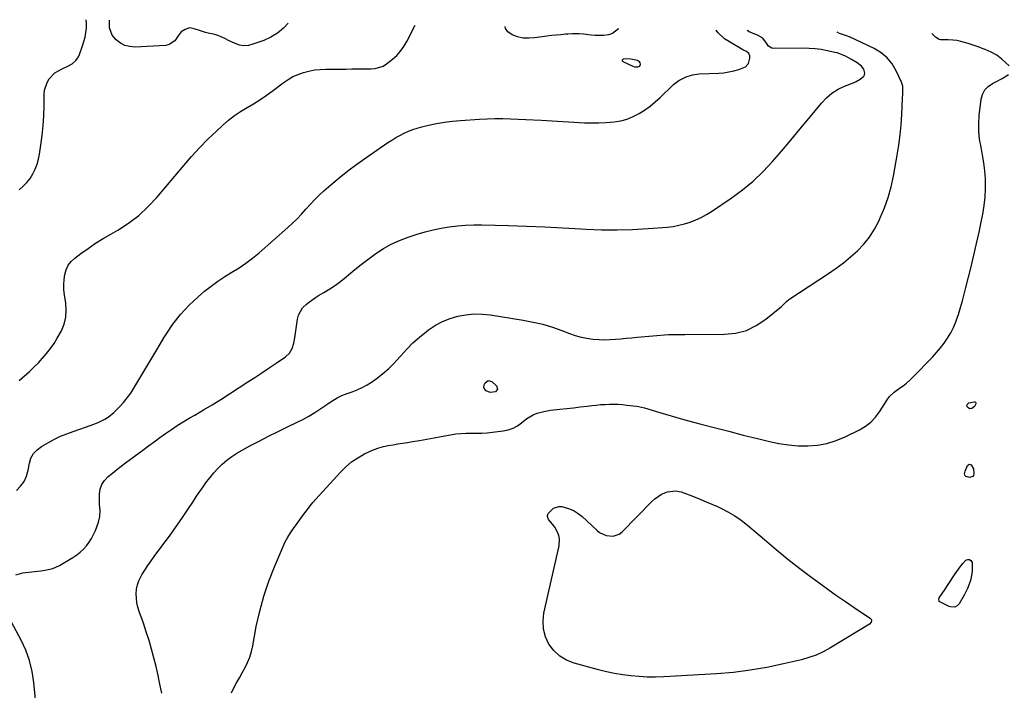
# Model space of a CAD drawing. Units: inches. Extents: x 1910955 to 1916391, y 448372 to 453723.
# Drawn here: x 1912648 to 1913216, y 453312 to 453699 of the extents above; entities that cross this region are included whole.
import ezdxf

# ---------------------------------------------------------------- set-up
doc = ezdxf.new("R2010")
doc.units = ezdxf.units.IN
doc.header["$MEASUREMENT"] = 0
for name, color, linetype in [('1', 7, 'Continuous'), ('7', 7, 'Continuous'), ('8', 7, 'Continuous')]:
    doc.layers.add(name, color=color, linetype=linetype)

msp = doc.modelspace()

# ---------------------------------------------------------------- linework, layer by layer
at = {"layer": '1', "color": 18}
msp.add_polyline3d([(1913002.46, 453672.01, 1972), (1913003.44, 453671.88, 1972), (1913004.3, 453671.86, 1972), (1913005.48, 453672.34, 1972), (1913005.76, 453672.87, 1972), (1913005.9, 453673.54, 1972), (1913005.68, 453674.27, 1972), (1913005.33, 453674.88, 1972), (1913004.06, 453675.59, 1972), (1913000.3, 453676.3, 1972), (1912998.08, 453676.52, 1972), (1912995.85, 453676.34, 1972), (1912995.47, 453676.06, 1972), (1912995.28, 453675.75, 1972), (1912995.38, 453675.4, 1972), (1912995.67, 453675.02, 1972), (1913001.52, 453672.33, 1972), (1913002.46, 453672.01, 1972)], dxfattribs=at)
at = {"layer": '7', "color": 18}
for points in [[(1912647.82, 453491.01, 1972), (1912653.76, 453496.34, 1972), (1912656.37, 453498.79, 1972), (1912658.91, 453501.31, 1972), (1912661.34, 453503.94, 1972), (1912663.68, 453506.64, 1972), (1912665.88, 453509.46, 1972), (1912667.94, 453512.37, 1972), (1912669.81, 453515.41, 1972), (1912672.17, 453519.74, 1972), (1912673.7, 453523.6, 1972), (1912674.72, 453527.54, 1972), (1912674.97, 453531.6, 1972), (1912674.71, 453535.75, 1972), (1912673.97, 453540.38, 1972), (1912673.65, 453543.34, 1972), (1912673.52, 453546.3, 1972), (1912673.71, 453549.25, 1972), (1912674.09, 453552.21, 1972), (1912674.93, 453554.97, 1972), (1912676.13, 453557.51, 1972), (1912677.87, 453559.71, 1972), (1912679.97, 453561.69, 1972), (1912683.44, 453564.27, 1972), (1912687.62, 453567.28, 1972), (1912691.88, 453570.18, 1972), (1912696.24, 453572.92, 1972), (1912700.67, 453575.55, 1972), (1912704.63, 453577.82, 1972), (1912710.83, 453581.81, 1972), (1912716.7, 453586.21, 1972), (1912722.07, 453591.2, 1972), (1912727.1, 453596.59, 1972), (1912742.65, 453615.13, 1972), (1912747.14, 453620.29, 1972), (1912751.76, 453625.33, 1972), (1912756.57, 453630.2, 1972), (1912761.51, 453634.94, 1972), (1912765.17, 453638.33, 1972), (1912768.46, 453641.16, 1972), (1912771.87, 453643.82, 1972), (1912775.46, 453646.23, 1972), (1912779.18, 453648.46, 1972), (1912782.93, 453650.65, 1972), (1912786.61, 453652.95, 1972), (1912790.19, 453655.41, 1972), (1912793.71, 453657.97, 1972), (1912800.03, 453662.81, 1972), (1912802.75, 453664.65, 1972), (1912805.57, 453666.29, 1972), (1912808.55, 453667.62, 1972), (1912811.64, 453668.74, 1972), (1912814.83, 453669.55, 1972), (1912818.05, 453670.17, 1972), (1912821.31, 453670.51, 1972), (1912824.6, 453670.66, 1972), (1912832.65, 453670.68, 1972), (1912836.05, 453670.69, 1972), (1912839.46, 453670.71, 1972), (1912842.86, 453670.74, 1972), (1912846.27, 453670.78, 1972), (1912850.67, 453670.83, 1972), (1912853.06, 453671.01, 1972), (1912857.61, 453672.33, 1972), (1912859.6, 453673.62, 1972), (1912862.95, 453676.32, 1972), (1912865.39, 453678.57, 1972), (1912867.62, 453680.99, 1972), (1912869.53, 453683.67, 1972), (1912871.22, 453686.52, 1972), (1912876.1, 453696.01, 1972)], [(1912802.92, 453697.22, 1972), (1912800.1, 453694.25, 1972), (1912796.69, 453691.35, 1972), (1912792.85, 453689.07, 1972), (1912788.73, 453687.18, 1972), (1912782.52, 453684.95, 1972), (1912779.98, 453684.3, 1972), (1912777.36, 453684.12, 1972), (1912774.76, 453684.47, 1972), (1912772.3, 453685.34, 1972), (1912768.53, 453687.13, 1972), (1912766.29, 453688.24, 1972), (1912762.91, 453689.81, 1972), (1912760.53, 453690.53, 1972), (1912756.68, 453691.44, 1972), (1912755.19, 453691.81, 1972), (1912752.25, 453692.64, 1972), (1912748.65, 453693.79, 1972), (1912747.1, 453694.32, 1972), (1912745.95, 453694.4, 1972), (1912743.54, 453693.56, 1972), (1912741.13, 453692.1, 1972), (1912739.42, 453689.86, 1972), (1912737.56, 453686.9, 1972), (1912734.35, 453684.79, 1972), (1912732.35, 453684.35, 1972), (1912714.51, 453683.38, 1972), (1912711.52, 453683.6, 1972), (1912708.7, 453684.28, 1972), (1912706.14, 453685.64, 1972), (1912703.75, 453687.45, 1972), (1912701.43, 453690.19, 1972), (1912699.81, 453694.53, 1972), (1912699.91, 453698.93, 1972)], [(1912993.05, 453694.08, 1974), (1912993.19, 453693.88, 1974), (1912989.65, 453691.09, 1974), (1912987.38, 453690.34, 1974), (1912984.73, 453690.03, 1974), (1912979.84, 453689.98, 1974), (1912977.39, 453690.21, 1974), (1912972.96, 453690.82, 1974), (1912970.61, 453691.03, 1974), (1912966.65, 453690.95, 1974), (1912964.02, 453690.8, 1974), (1912962.7, 453690.7, 1974), (1912959.96, 453690.47, 1974), (1912957.28, 453690.22, 1974), (1912954.61, 453689.93, 1974), (1912951.93, 453689.6, 1974), (1912949.27, 453689.24, 1974), (1912944.75, 453688.59, 1974), (1912941.44, 453688.4, 1974), (1912938.19, 453688.57, 1974), (1912935.02, 453689.3, 1974), (1912931.89, 453690.39, 1974), (1912929.35, 453692.23, 1974), (1912927.99, 453694.1, 1974), (1912927.82, 453695.16, 1974)], [(1912645.94, 453379.05, 1976), (1912649.94, 453380.15, 1976), (1912660.27, 453381.37, 1976), (1912661.67, 453381.56, 1976), (1912664.45, 453382.05, 1976), (1912667.18, 453382.74, 1976), (1912671.02, 453384.45, 1976), (1912678.83, 453389.05, 1976), (1912680.97, 453390.47, 1976), (1912683, 453392.03, 1976), (1912684.85, 453393.79, 1976), (1912686.58, 453395.69, 1976), (1912688.12, 453397.76, 1976), (1912689.51, 453399.92, 1976), (1912690.69, 453402.19, 1976), (1912691.73, 453404.55, 1976), (1912693.56, 453409.3, 1976), (1912694.41, 453412.64, 1976), (1912694.44, 453416.09, 1976), (1912694.16, 453419.6, 1976), (1912694.11, 453423.12, 1976), (1912694.16, 453425.64, 1976), (1912694.59, 453428.48, 1976), (1912695.46, 453431.11, 1976), (1912696.98, 453433.43, 1976), (1912699.13, 453435.71, 1976), (1912701.57, 453437.7, 1976), (1912704.04, 453439.67, 1976), (1912706.53, 453441.59, 1976), (1912709.05, 453443.49, 1976), (1912719.08, 453450.95, 1976), (1912722.35, 453453.37, 1976), (1912725.62, 453455.77, 1976), (1912728.91, 453458.16, 1976), (1912732.2, 453460.54, 1976), (1912735.54, 453462.85, 1976), (1912738.92, 453465.1, 1976), (1912742.36, 453467.25, 1976), (1912745.85, 453469.32, 1976), (1912748.99, 453471.12, 1976), (1912754.06, 453474.08, 1976), (1912759.09, 453477.1, 1976), (1912764.08, 453480.2, 1976), (1912769.03, 453483.36, 1976), (1912779.57, 453490.21, 1976), (1912783.67, 453492.89, 1976), (1912787.76, 453495.58, 1976), (1912791.83, 453498.29, 1976), (1912795.9, 453501.02, 1976), (1912801.33, 453504.68, 1976), (1912803.62, 453506.8, 1976), (1912805.17, 453509.52, 1976), (1912806.15, 453512.59, 1976), (1912806.76, 453515.75, 1976), (1912808.19, 453526.44, 1976), (1912808.79, 453528.8, 1976), (1912811.08, 453532.91, 1976), (1912813.39, 453535.15, 1976), (1912815.08, 453536.46, 1976), (1912818.57, 453538.88, 1976), (1912820.39, 453539.99, 1976), (1912823.48, 453541.79, 1976), (1912826.8, 453543.85, 1976), (1912830.05, 453546.02, 1976), (1912833.17, 453548.37, 1976), (1912836.21, 453550.83, 1976), (1912837.52, 453551.94, 1976), (1912841.18, 453555, 1976), (1912844.9, 453558, 1976), (1912848.69, 453560.9, 1976), (1912852.53, 453563.74, 1976), (1912853.35, 453564.33, 1976), (1912857.75, 453567.19, 1976), (1912862.29, 453569.75, 1976), (1912867.06, 453571.88, 1976), (1912871.98, 453573.71, 1976), (1912877.23, 453575.39, 1976), (1912881.77, 453576.72, 1976), (1912886.35, 453577.9, 1976), (1912890.98, 453578.86, 1976), (1912895.64, 453579.67, 1976), (1912900.34, 453580.25, 1976), (1912905.05, 453580.66, 1976), (1912909.77, 453580.82, 1976), (1912914.51, 453580.82, 1976), (1912929.78, 453580.42, 1976), (1912940.23, 453580.08, 1976), (1912950.68, 453579.67, 1976), (1912961.12, 453579.15, 1976), (1912971.56, 453578.56, 1976), (1912974.58, 453578.37, 1976), (1912983.5, 453578, 1976), (1912992.42, 453577.89, 1976), (1913001.34, 453578.16, 1976), (1913010.26, 453578.68, 1976), (1913021.24, 453579.56, 1976), (1913024.64, 453579.97, 1976), (1913028, 453580.55, 1976), (1913031.31, 453581.38, 1976), (1913034.58, 453582.39, 1976), (1913037.76, 453583.65, 1976), (1913040.87, 453585.07, 1976), (1913043.85, 453586.71, 1976), (1913046.76, 453588.52, 1976), (1913058.15, 453596.19, 1976), (1913064.62, 453600.94, 1976), (1913070.81, 453606.02, 1976), (1913076.57, 453611.57, 1976), (1913082.04, 453617.45, 1976), (1913087.27, 453623.58, 1976), (1913092.48, 453629.74, 1976), (1913097.65, 453635.94, 1976), (1913102.79, 453642.15, 1976), (1913110.11, 453651.06, 1976), (1913113.02, 453654.09, 1976), (1913116.18, 453656.79, 1976), (1913119.71, 453658.98, 1976), (1913123.48, 453660.83, 1976), (1913128.95, 453663.01, 1976), (1913130.16, 453663.55, 1976), (1913132.48, 453664.82, 1976), (1913134.49, 453666.48, 1976), (1913135, 453667.36, 1976), (1913135.14, 453668.37, 1976), (1913134.58, 453670.54, 1976), (1913133.22, 453672.4, 1976), (1913130.73, 453674.23, 1976), (1913127.46, 453676.27, 1976), (1913124.04, 453678.05, 1976), (1913121.78, 453679.06, 1976), (1913119.19, 453679.95, 1976), (1913117.86, 453680.29, 1976), (1913113.58, 453681.22, 1976), (1913110.08, 453681.87, 1976), (1913106.56, 453682.36, 1976), (1913103.02, 453682.61, 1976), (1913099.47, 453682.7, 1976), (1913082.73, 453682.59, 1976), (1913081.54, 453682.78, 1976), (1913079.6, 453683.93, 1976), (1913078.45, 453685.64, 1976), (1913076.32, 453688.44, 1976), (1913073.36, 453690.26, 1976), (1913068.97, 453692, 1976), (1913067.44, 453692.85, 1976)], [(1912646.24, 453427.7, 1974), (1912648.68, 453430.17, 1974), (1912650.7, 453432.88, 1974), (1912652.09, 453435.97, 1974), (1912653.06, 453439.3, 1974), (1912653.77, 453443.32, 1974), (1912654.64, 453446.24, 1974), (1912656.15, 453448.88, 1974), (1912658.21, 453451.14, 1974), (1912660.68, 453452.93, 1974), (1912664.79, 453455.31, 1974), (1912668.23, 453457.17, 1974), (1912671.74, 453458.88, 1974), (1912675.35, 453460.38, 1974), (1912679.02, 453461.74, 1974), (1912689.39, 453465.22, 1974), (1912693.42, 453466.79, 1974), (1912697.27, 453468.75, 1974), (1912699.09, 453469.9, 1974), (1912702.47, 453472.54, 1974), (1912705.74, 453475.82, 1974), (1912708, 453478.35, 1974), (1912710.14, 453480.98, 1974), (1912712.1, 453483.74, 1974), (1912713.94, 453486.6, 1974), (1912717.38, 453492.36, 1974), (1912720.84, 453498.17, 1974), (1912724.31, 453503.98, 1974), (1912727.79, 453509.78, 1974), (1912731.27, 453515.58, 1974), (1912732.41, 453517.47, 1974), (1912736.43, 453523.48, 1974), (1912740.8, 453529.18, 1974), (1912745.71, 453534.42, 1974), (1912750.98, 453539.37, 1974), (1912754.72, 453542.54, 1974), (1912758.47, 453545.55, 1974), (1912762.32, 453548.42, 1974), (1912766.33, 453551.06, 1974), (1912770.44, 453553.56, 1974), (1912774.55, 453556.06, 1974), (1912778.54, 453558.73, 1974), (1912782.35, 453561.63, 1974), (1912786.05, 453564.7, 1974), (1912802.56, 453579.26, 1974), (1912805.29, 453581.77, 1974), (1912807.95, 453584.36, 1974), (1912810.51, 453587.05, 1974), (1912812.99, 453589.81, 1974), (1912815.47, 453592.57, 1974), (1912818.02, 453595.26, 1974), (1912820.69, 453597.85, 1974), (1912823.43, 453600.36, 1974), (1912827.42, 453603.87, 1974), (1912832.27, 453607.99, 1974), (1912837.23, 453611.98, 1974), (1912842.32, 453615.79, 1974), (1912847.52, 453619.48, 1974), (1912860.31, 453628.23, 1974), (1912862.58, 453629.71, 1974), (1912864.89, 453631.13, 1974), (1912867.26, 453632.44, 1974), (1912869.67, 453633.69, 1974), (1912872.14, 453634.8, 1974), (1912874.65, 453635.8, 1974), (1912877.22, 453636.63, 1974), (1912879.83, 453637.34, 1974), (1912883.67, 453638.25, 1974), (1912888.24, 453639.21, 1974), (1912892.84, 453640.02, 1974), (1912897.48, 453640.6, 1974), (1912902.13, 453641.02, 1974), (1912913.09, 453641.73, 1974), (1912917.55, 453641.95, 1974), (1912922, 453642.09, 1974), (1912926.46, 453642.09, 1974), (1912930.92, 453642.02, 1974), (1912935.38, 453641.86, 1974), (1912939.84, 453641.67, 1974), (1912944.29, 453641.45, 1974), (1912948.75, 453641.2, 1974), (1912973.54, 453639.72, 1974), (1912977.7, 453639.58, 1974), (1912981.85, 453639.57, 1974), (1912986, 453639.78, 1974), (1912990.78, 453640.19, 1974), (1912994.53, 453640.84, 1974), (1912998.17, 453641.81, 1974), (1913001.66, 453643.24, 1974), (1913005.04, 453644.98, 1974), (1913008.26, 453647.06, 1974), (1913011.38, 453649.29, 1974), (1913014.33, 453651.72, 1974), (1913017.18, 453654.28, 1974), (1913024.29, 453661.13, 1974), (1913024.98, 453661.78, 1974), (1913028, 453664.09, 1974), (1913032.27, 453666.2, 1974), (1913035.87, 453667.39, 1974), (1913039.62, 453667.89, 1974), (1913050.99, 453668.35, 1974), (1913053.93, 453668.59, 1974), (1913056.83, 453668.98, 1974), (1913059.7, 453669.61, 1974), (1913062.54, 453670.39, 1974), (1913066.46, 453671.9, 1974), (1913068.21, 453673.92, 1974), (1913068.95, 453676.9, 1974), (1913068.89, 453678.3, 1974), (1913068.29, 453679.57, 1974), (1913066.92, 453680.87, 1974), (1913065.21, 453681.61, 1974), (1913064.79, 453681.84, 1974), (1913054.34, 453688.08, 1974), (1913050.47, 453691.66, 1974), (1913049.48, 453693.14, 1974)], [(1912729.95, 453310.78, 1978), (1912728.94, 453315.9, 1978), (1912727.87, 453321, 1978), (1912726.71, 453326.09, 1978), (1912725.49, 453331.16, 1978), (1912724.15, 453336.2, 1978), (1912722.7, 453341.21, 1978), (1912721.1, 453346.17, 1978), (1912719.41, 453351.1, 1978), (1912716.96, 453357.87, 1978), (1912716.21, 453360.37, 1978), (1912715.65, 453362.9, 1978), (1912715.36, 453365.47, 1978), (1912715.26, 453368.08, 1978), (1912715.5, 453370.65, 1978), (1912715.99, 453373.15, 1978), (1912716.87, 453375.55, 1978), (1912718.59, 453378.9, 1978), (1912720.25, 453381.65, 1978), (1912721.98, 453384.36, 1978), (1912723.81, 453387.01, 1978), (1912725.69, 453389.61, 1978), (1912730.67, 453396.26, 1978), (1912734.37, 453401.29, 1978), (1912738.01, 453406.37, 1978), (1912741.56, 453411.5, 1978), (1912745.05, 453416.68, 1978), (1912748.24, 453421.5, 1978), (1912750.11, 453424.28, 1978), (1912751.99, 453427.06, 1978), (1912753.9, 453429.81, 1978), (1912755.84, 453432.55, 1978), (1912757.86, 453435.22, 1978), (1912759.99, 453437.79, 1978), (1912762.28, 453440.22, 1978), (1912764.9, 453442.78, 1978), (1912767.56, 453445.06, 1978), (1912770.33, 453447.19, 1978), (1912773.25, 453449.11, 1978), (1912776.26, 453450.88, 1978), (1912780.78, 453453.31, 1978), (1912786.15, 453456.15, 1978), (1912791.55, 453458.94, 1978), (1912796.99, 453461.65, 1978), (1912802.45, 453464.31, 1978), (1912807.68, 453466.8, 1978), (1912811.28, 453468.62, 1978), (1912814.81, 453470.56, 1978), (1912818.26, 453472.65, 1978), (1912821.64, 453474.85, 1978), (1912825.69, 453477.63, 1978), (1912827, 453478.52, 1978), (1912831.02, 453481.05, 1978), (1912833.82, 453482.5, 1978), (1912836.76, 453483.63, 1978), (1912839.76, 453484.59, 1978), (1912842.7, 453485.68, 1978), (1912845.55, 453486.95, 1978), (1912848.28, 453488.47, 1978), (1912850.92, 453490.16, 1978), (1912853.49, 453491.99, 1978), (1912857.23, 453494.86, 1978), (1912860.8, 453497.92, 1978), (1912864.13, 453501.24, 1978), (1912867.28, 453504.74, 1978), (1912867.77, 453505.33, 1978), (1912871.17, 453509.13, 1978), (1912874.73, 453512.77, 1978), (1912878.53, 453516.15, 1978), (1912882.49, 453519.37, 1978), (1912883.8, 453520.36, 1978), (1912887.72, 453522.95, 1978), (1912891.8, 453525.18, 1978), (1912896.13, 453526.88, 1978), (1912900.63, 453528.22, 1978), (1912905.26, 453529, 1978), (1912909.91, 453529.43, 1978), (1912914.58, 453529.33, 1978), (1912919.26, 453528.86, 1978), (1912938.26, 453525.86, 1978), (1912943.96, 453524.78, 1978), (1912949.6, 453523.46, 1978), (1912955.15, 453521.78, 1978), (1912960.63, 453519.87, 1978), (1912965.06, 453518.17, 1978), (1912968.31, 453517.06, 1978), (1912971.61, 453516.13, 1978), (1912974.97, 453515.47, 1978), (1912978.37, 453514.98, 1978), (1912982.12, 453514.69, 1978), (1912985.24, 453514.58, 1978), (1912988.35, 453514.66, 1978), (1912991.46, 453514.86, 1978), (1912994.58, 453515.15, 1978), (1912997.69, 453515.44, 1978), (1913000.81, 453515.71, 1978), (1913003.93, 453515.98, 1978), (1913021.95, 453517.5, 1978), (1913024.32, 453517.64, 1978), (1913029.07, 453517.59, 1978), (1913031.45, 453517.59, 1978), (1913054.23, 453517.73, 1978), (1913060.7, 453518.45, 1978), (1913066.87, 453519.98, 1978), (1913072.6, 453522.75, 1978), (1913078.03, 453526.34, 1978), (1913087.14, 453533.82, 1978), (1913090.1, 453536.66, 1978), (1913091.34, 453537.72, 1978), (1913092.01, 453538.19, 1978), (1913114.22, 453552.73, 1978), (1913118.61, 453555.76, 1978), (1913122.88, 453558.94, 1978), (1913126.98, 453562.34, 1978), (1913130.97, 453565.89, 1978), (1913134.61, 453569.73, 1978), (1913137.92, 453573.81, 1978), (1913140.73, 453578.25, 1978), (1913143.2, 453582.93, 1978), (1913144.05, 453584.81, 1978), (1913146.47, 453590.68, 1978), (1913148.58, 453596.65, 1978), (1913150.24, 453602.76, 1978), (1913151.6, 453608.97, 1978), (1913153.77, 453621.05, 1978), (1913154.7, 453626.87, 1978), (1913155.49, 453632.71, 1978), (1913156.04, 453638.58, 1978), (1913156.45, 453644.46, 1978), (1913156.93, 453653.91, 1978), (1913157.05, 453656.25, 1978), (1913157.04, 453660.89, 1978), (1913156.34, 453663.08, 1978), (1913153.29, 453669.66, 1978), (1913150.9, 453673.65, 1978), (1913148.06, 453677.19, 1978), (1913144.54, 453680.06, 1978), (1913140.56, 453682.48, 1978), (1913126.36, 453689.18, 1978), (1913126.11, 453689.29, 1978), (1913125.08, 453689.62, 1978), (1913120.49, 453691.1, 1978), (1913119.15, 453691.99, 1978)], [(1913198.64, 453478.74, 1982), (1913198.84, 453478.6, 1982), (1913199.13, 453478.16, 1982), (1913199.16, 453477.65, 1982), (1913198.98, 453477.14, 1982), (1913198.27, 453476.11, 1982), (1913196.9, 453474.99, 1982), (1913195.73, 453474.64, 1982), (1913195.18, 453474.83, 1982), (1913194.27, 453475.64, 1982), (1913193.94, 453476.42, 1982), (1913194.12, 453477.25, 1982), (1913195.15, 453478.15, 1982), (1913198.4, 453478.8, 1982), (1913198.64, 453478.74, 1982)], [(1913195.18, 453442.75, 1982), (1913196.34, 453442.4, 1982), (1913197.68, 453440.06, 1982), (1913198.03, 453437.36, 1982), (1913197.79, 453436.37, 1982), (1913197.34, 453435.63, 1982), (1913195.53, 453435.17, 1982), (1913193.38, 453435.74, 1982), (1913193.04, 453436.01, 1982), (1913192.81, 453436.38, 1982), (1913192.64, 453437.33, 1982), (1913192.93, 453438.82, 1982), (1913194.25, 453441.99, 1982), (1913195.18, 453442.75, 1982)], [(1913090.81, 453388.1, 1982), (1913097.72, 453382.7, 1982), (1913104.69, 453377.39, 1982), (1913108.85, 453374.29, 1982), (1913113.83, 453370.64, 1982), (1913118.85, 453367.05, 1982), (1913123.94, 453363.53, 1982), (1913129.05, 453360.07, 1982), (1913138.43, 453353.84, 1982), (1913138.77, 453353.5, 1982), (1913139.01, 453353.11, 1982), (1913139.08, 453352.66, 1982), (1913138.85, 453351.68, 1982), (1913137.81, 453350.53, 1982), (1913115.01, 453336.74, 1982), (1913111.1, 453334.62, 1982), (1913107.09, 453332.75, 1982), (1913102.92, 453331.27, 1982), (1913098.65, 453330.04, 1982), (1913088.31, 453327.58, 1982), (1913078.74, 453325.58, 1982), (1913069.13, 453323.92, 1982), (1913059.45, 453322.76, 1982), (1913049.71, 453321.94, 1982), (1913019.31, 453320.21, 1982), (1913014.56, 453320.05, 1982), (1913009.81, 453320.05, 1982), (1913005.06, 453320.29, 1982), (1913000.32, 453320.68, 1982), (1912995.61, 453321.3, 1982), (1912990.92, 453322.07, 1982), (1912986.27, 453323.06, 1982), (1912981.65, 453324.2, 1982), (1912967.66, 453328.01, 1982), (1912963.28, 453329.77, 1982), (1912959.33, 453332.1, 1982), (1912956.02, 453335.26, 1982), (1912953.13, 453338.99, 1982), (1912951.19, 453343.28, 1982), (1912949.94, 453347.69, 1982), (1912949.74, 453352.27, 1982), (1912950.24, 453356.95, 1982), (1912959.05, 453395.78, 1982), (1912959.23, 453399.82, 1982), (1912958.74, 453401.76, 1982), (1912957.96, 453403.66, 1982), (1912956.46, 453406.43, 1982), (1912955.19, 453408.19, 1982), (1912952.91, 453410.82, 1982), (1912952.26, 453412.6, 1982), (1912952.27, 453413.18, 1982), (1912952.76, 453414.27, 1982), (1912955.67, 453417.41, 1982), (1912958.75, 453418.46, 1982), (1912960.5, 453418.35, 1982), (1912965.04, 453417, 1982), (1912967.6, 453415.86, 1982), (1912969.96, 453414.34, 1982), (1912972.18, 453412.58, 1982), (1912980.68, 453404.7, 1982), (1912982.33, 453403.44, 1982), (1912986.01, 453401.7, 1982), (1912990.05, 453401.25, 1982), (1912993.65, 453402.5, 1982), (1912995.25, 453403.72, 1982), (1913012.39, 453421.35, 1982), (1913014.13, 453422.91, 1982), (1913017.99, 453425.42, 1982), (1913021.51, 453426.89, 1982), (1913026.13, 453427.46, 1982), (1913029.25, 453426.78, 1982), (1913032.33, 453425.78, 1982), (1913033.84, 453425.21, 1982), (1913037.33, 453423.82, 1982), (1913040.57, 453422.51, 1982), (1913043.8, 453421.16, 1982), (1913047.01, 453419.77, 1982), (1913050.21, 453418.35, 1982), (1913052.21, 453417.44, 1982), (1913056.29, 453415.38, 1982), (1913060.24, 453413.1, 1982), (1913063.97, 453410.48, 1982), (1913067.56, 453407.66, 1982), (1913077.32, 453399.29, 1982), (1913084.03, 453393.65, 1982), (1913090.81, 453388.1, 1982)], [(1913194.38, 453371.18, 1982), (1913192.42, 453367.33, 1982), (1913189.53, 453362.35, 1982), (1913188.44, 453361.13, 1982), (1913186.96, 453360.44, 1982), (1913184.49, 453360.5, 1982), (1913183.69, 453360.79, 1982), (1913178.66, 453363.21, 1982), (1913178.08, 453363.67, 1982), (1913177.9, 453363.99, 1982), (1913177.78, 453365.11, 1982), (1913177.9, 453365.46, 1982), (1913178.07, 453365.81, 1982), (1913181.42, 453370.77, 1982), (1913182.86, 453372.92, 1982), (1913184.29, 453375.08, 1982), (1913185.69, 453377.25, 1982), (1913187.21, 453379.64, 1982), (1913190.04, 453383.66, 1982), (1913191.62, 453385.56, 1982), (1913193.27, 453387.39, 1982), (1913194.49, 453387.88, 1982), (1913195.54, 453387.9, 1982), (1913196.32, 453387.2, 1982), (1913196.91, 453386.02, 1982), (1913197.08, 453382.44, 1982), (1913197.07, 453380.91, 1982), (1913196.28, 453376.41, 1982), (1913195.91, 453375.22, 1982), (1913194.38, 453371.18, 1982)], [(1912658.06, 453299.13, 1976), (1912656.33, 453316.95, 1976), (1912655.33, 453323.31, 1976), (1912653.84, 453329.53, 1976), (1912651.63, 453335.54, 1976), (1912648.93, 453341.39, 1976), (1912643.42, 453351.66, 1976)]]:
    msp.add_polyline3d(points, dxfattribs=at)
at = {"layer": '8', "color": 18}
for points in [[(1912647.89, 453601.03, 1970), (1912650.18, 453603.04, 1970), (1912652.27, 453605.21, 1970), (1912654.08, 453607.63, 1970), (1912655.7, 453610.2, 1970), (1912657.02, 453612.95, 1970), (1912658.14, 453615.77, 1970), (1912658.96, 453618.68, 1970), (1912659.59, 453621.67, 1970), (1912660.38, 453626.81, 1970), (1912661.13, 453632.43, 1970), (1912661.71, 453638.06, 1970), (1912662.04, 453643.71, 1970), (1912662.2, 453649.38, 1970), (1912662.25, 453656.02, 1970), (1912662.49, 453658.42, 1970), (1912663.94, 453662.91, 1970), (1912665.14, 453665, 1970), (1912668.43, 453668.48, 1970), (1912672.57, 453670.89, 1970), (1912675.91, 453672.3, 1970), (1912678.34, 453673.74, 1970), (1912680.48, 453675.55, 1970), (1912682.05, 453677.79, 1970), (1912682.62, 453679.06, 1970), (1912684.39, 453684.07, 1970), (1912685.17, 453686.58, 1970), (1912685.82, 453689.12, 1970), (1912686.28, 453691.7, 1970), (1912686.62, 453694.31, 1970), (1912686.64, 453696.91, 1970), (1912686.44, 453699.15, 1970)], [(1913218.35, 453672.54, 1980), (1913214.07, 453676.36, 1980), (1913211.13, 453678.61, 1980), (1913207.9, 453680.41, 1980), (1913204.47, 453681.9, 1980), (1913202.74, 453682.58, 1980), (1913200.98, 453683.22, 1980), (1913194.73, 453685.42, 1980), (1913190.38, 453686.66, 1980), (1913188.15, 453687.06, 1980), (1913185.9, 453687.35, 1980), (1913183.15, 453687.6, 1980), (1913178.74, 453687.57, 1980), (1913177.93, 453687.7, 1980), (1913175.84, 453689.03, 1980), (1913173.88, 453691, 1980), (1913173.84, 453691.09, 1980)], [(1912770.17, 453310.97, 1980), (1912771.52, 453313.91, 1980), (1912773.13, 453316.78, 1980), (1912774.73, 453319.65, 1980), (1912776.33, 453322.53, 1980), (1912777.98, 453325.52, 1980), (1912779.45, 453328.52, 1980), (1912780.71, 453331.58, 1980), (1912781.67, 453334.75, 1980), (1912782.43, 453338, 1980), (1912784.5, 453349.22, 1980), (1912786.44, 453358.04, 1980), (1912788.76, 453366.75, 1980), (1912791.65, 453375.28, 1980), (1912794.93, 453383.69, 1980), (1912799.91, 453395.31, 1980), (1912801.19, 453398.03, 1980), (1912802.59, 453400.68, 1980), (1912804.17, 453403.23, 1980), (1912805.87, 453405.71, 1980), (1912807.94, 453408.51, 1980), (1912809.43, 453410.57, 1980), (1912810.92, 453412.63, 1980), (1912812.41, 453414.69, 1980), (1912813.92, 453416.74, 1980), (1912815.48, 453418.74, 1980), (1912817.11, 453420.69, 1980), (1912818.78, 453422.59, 1980), (1912832.92, 453438.15, 1980), (1912836.07, 453441.25, 1980), (1912839.42, 453444.08, 1980), (1912843.06, 453446.53, 1980), (1912846.9, 453448.72, 1980), (1912849.8, 453450.16, 1980), (1912852.38, 453451.3, 1980), (1912855.01, 453452.28, 1980), (1912857.72, 453453.02, 1980), (1912860.47, 453453.59, 1980), (1912863.27, 453454.04, 1980), (1912866.07, 453454.49, 1980), (1912868.87, 453454.93, 1980), (1912871.67, 453455.38, 1980), (1912874.43, 453455.82, 1980), (1912878.61, 453456.5, 1980), (1912882.78, 453457.22, 1980), (1912886.94, 453457.97, 1980), (1912891.1, 453458.75, 1980), (1912896.39, 453459.77, 1980), (1912899.38, 453460.24, 1980), (1912902.38, 453460.57, 1980), (1912905.39, 453460.7, 1980), (1912908.41, 453460.7, 1980), (1912911.44, 453460.66, 1980), (1912914.46, 453460.71, 1980), (1912917.48, 453460.92, 1980), (1912920.5, 453461.21, 1980), (1912926.77, 453461.98, 1980), (1912929.66, 453462.6, 1980), (1912932.41, 453463.55, 1980), (1912934.95, 453464.97, 1980), (1912937.34, 453466.71, 1980), (1912940.34, 453469.18, 1980), (1912944, 453471.3, 1980), (1912946.32, 453472.22, 1980), (1912950.09, 453473.28, 1980), (1912952.02, 453473.63, 1980), (1912953.96, 453473.91, 1980), (1912959.43, 453474.5, 1980), (1912963.34, 453474.93, 1980), (1912967.26, 453475.37, 1980), (1912971.17, 453475.82, 1980), (1912975.08, 453476.29, 1980), (1912977.87, 453476.63, 1980), (1912980.38, 453476.9, 1980), (1912982.9, 453477.13, 1980), (1912985.43, 453477.28, 1980), (1912987.96, 453477.39, 1980), (1912990.48, 453477.4, 1980), (1912993.01, 453477.34, 1980), (1912995.53, 453477.16, 1980), (1912998.04, 453476.9, 1980), (1913003.52, 453476.2, 1980), (1913004.69, 453476.03, 1980), (1913008.13, 453475.29, 1980), (1913012.66, 453473.99, 1980), (1913016.93, 453472.66, 1980), (1913020.2, 453471.67, 1980), (1913023.47, 453470.7, 1980), (1913026.75, 453469.77, 1980), (1913030.04, 453468.86, 1980), (1913040.06, 453466.15, 1980), (1913048.37, 453463.93, 1980), (1913056.69, 453461.75, 1980), (1913065.02, 453459.62, 1980), (1913073.36, 453457.53, 1980), (1913080.19, 453455.85, 1980), (1913085.68, 453454.72, 1980), (1913091.2, 453453.87, 1980), (1913096.77, 453453.46, 1980), (1913102.37, 453453.33, 1980), (1913107.91, 453453.8, 1980), (1913113.34, 453454.74, 1980), (1913118.59, 453456.39, 1980), (1913123.73, 453458.51, 1980), (1913132.12, 453462.66, 1980), (1913135.5, 453464.71, 1980), (1913138.6, 453467.07, 1980), (1913141.26, 453469.91, 1980), (1913143.64, 453473.07, 1980), (1913146.62, 453477.83, 1980), (1913147.97, 453479.87, 1980), (1913149.43, 453481.85, 1980), (1913151.99, 453484.42, 1980), (1913155.14, 453486.56, 1980), (1913157.2, 453488.01, 1980), (1913159.18, 453489.54, 1980), (1913161.06, 453491.2, 1980), (1913162.87, 453492.95, 1980), (1913174.18, 453504.61, 1980), (1913176.54, 453507.2, 1980), (1913178.8, 453509.87, 1980), (1913180.88, 453512.68, 1980), (1913182.86, 453515.57, 1980), (1913184.62, 453518.59, 1980), (1913186.22, 453521.69, 1980), (1913187.56, 453524.9, 1980), (1913188.73, 453528.19, 1980), (1913189.05, 453529.21, 1980), (1913190.22, 453533.08, 1980), (1913191.35, 453536.96, 1980), (1913192.41, 453540.87, 1980), (1913193.43, 453544.78, 1980), (1913196.42, 453556.71, 1980), (1913198.03, 453563.35, 1980), (1913199.57, 453570, 1980), (1913201.02, 453576.67, 1980), (1913202.39, 453583.36, 1980), (1913203.12, 453587.03, 1980), (1913203.91, 453591.91, 1980), (1913204.47, 453596.81, 1980), (1913204.68, 453601.73, 1980), (1913204.66, 453606.68, 1980), (1913204.63, 453607.29, 1980), (1913204.31, 453611.92, 1980), (1913203.81, 453616.53, 1980), (1913203.04, 453621.1, 1980), (1913202.1, 453625.64, 1980), (1913201.26, 453630.18, 1980), (1913200.76, 453634.74, 1980), (1913200.75, 453639.33, 1980), (1913201.06, 453643.94, 1980), (1913202.19, 453653.22, 1980), (1913203.01, 453656.08, 1980), (1913204.29, 453658.61, 1980), (1913206.26, 453660.65, 1980), (1913208.7, 453662.35, 1980), (1913210.65, 453663.3, 1980), (1913214.38, 453665.26, 1980), (1913217.97, 453667.45, 1980)], [(1912919.17, 453484.11, 1980), (1912916.98, 453485.18, 1980), (1912915.86, 453486.4, 1980), (1912915.58, 453487.11, 1980), (1912915.83, 453488.66, 1980), (1912916.43, 453489.76, 1980), (1912918.18, 453491.01, 1980), (1912920.25, 453490.4, 1980), (1912922.93, 453487.94, 1980), (1912923.55, 453486.03, 1980), (1912922.23, 453484.51, 1980), (1912919.17, 453484.11, 1980)]]:
    msp.add_polyline3d(points, dxfattribs=at)

doc.saveas('drawing.dxf')
